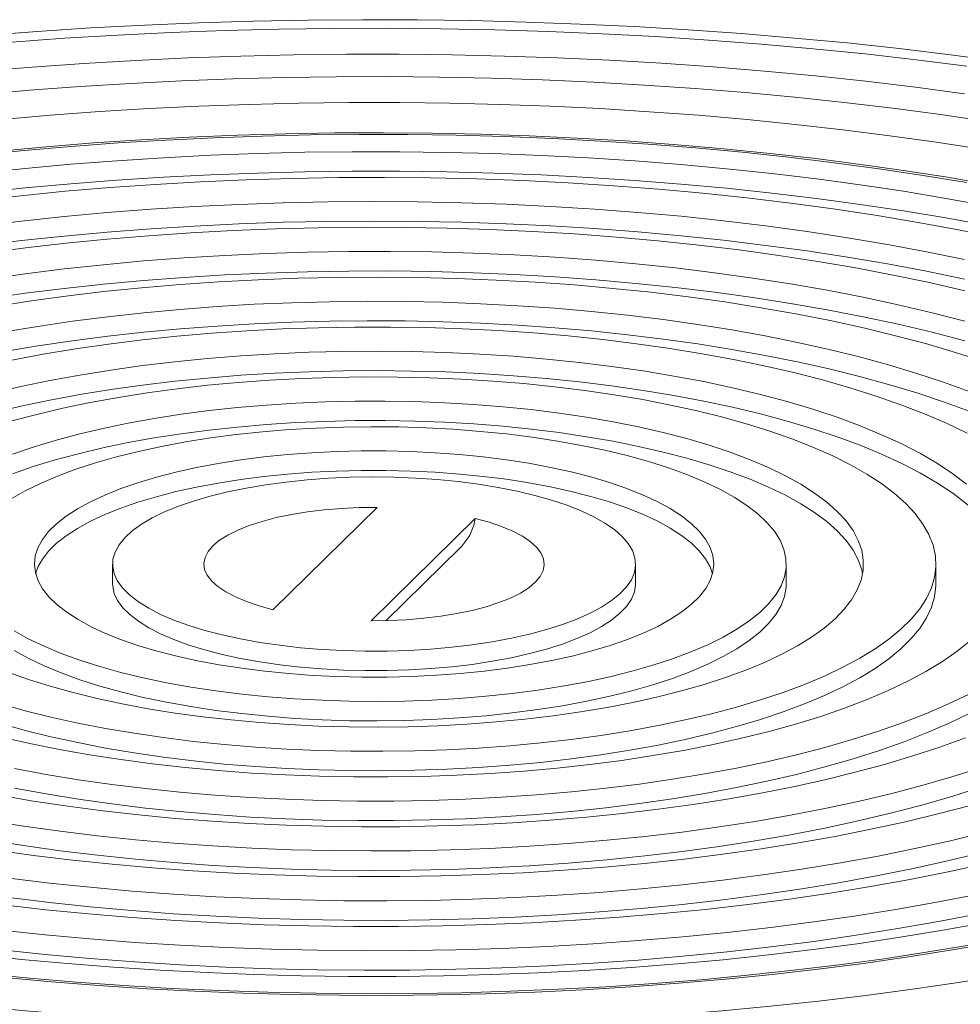
# Model space of a CAD drawing. Units: millimetres. Extents: x 5 to 296, y 3 to 412.
# Drawn here: x 215 to 227, y 338 to 350 of the extents above; entities that cross this region are included whole.
import ezdxf

# ---------------------------------------------------------------- set-up
doc = ezdxf.new("R2010")
doc.units = ezdxf.units.MM

msp = doc.modelspace()

# ---------------------------------------------------------------- linework, layer by layer
at = {"color": 7, "linetype": 'Continuous', "lineweight": 18}
for p, q in [((218.4934012, 342.6479529), (219.8348769, 343.9659524)), ((219.7560452, 342.5051602), (221.0975209, 343.8231597)), ((219.9504886, 342.5068721), (220.9098218, 343.4494167)), ((216.4287944, 343.2355563), (216.4287944, 342.9841406)), ((223.1621277, 342.9841406), (223.1621277, 343.2355563)), ((225.1021277, 342.9841406), (225.1021277, 343.2355563)), ((227.0287944, 342.9841406), (227.0287944, 343.2355563))]:
    msp.add_line(p, q, dxfattribs=at)
at = {"color": 7, "linetype": 'Continuous', "lineweight": 18, "flags": 128}
for points in [[(227.8684248, 349.7096789), (227.2149186, 349.7959828), (226.5531258, 349.8749596), (225.8837855, 349.946521), (225.2076454, 350.010587), (224.5254605, 350.0670863), (223.8379929, 350.1159556), (223.1460102, 350.1571404), (222.4502855, 350.1905946), (221.7515956, 350.216281), (221.0507209, 350.2341707), (220.3484443, 350.244244), (219.6455501, 350.2464894), (218.9428233, 350.2409044), (218.2410488, 350.2274954), (217.5410104, 350.2062773), (216.8434899, 350.1772738), (216.1492664, 350.1405173), (215.4591153, 350.0960488), (214.7738072, 350.043918)], [(227.4251342, 349.6497601), (226.7743993, 349.7315758), (226.1157862, 349.8060585), (225.4500384, 349.8731241), (224.7779074, 349.9326969), (224.100152, 349.9847097), (223.4175373, 350.0291036), (222.7308338, 350.0658287), (222.0408167, 350.0948434), (221.3482649, 350.1161151), (220.6539602, 350.1296196), (219.9586865, 350.1353418), (219.2632284, 350.1332752), (218.5683712, 350.1234221), (217.8748992, 350.1057936), (217.1835952, 350.0804097), (216.4952396, 350.047299), (215.8106095, 350.0064988), (215.1304777, 349.9580553)], [(227.3967355, 349.2937063), (226.7648944, 349.377552), (226.1247476, 349.4540782), (225.4770582, 349.5231937), (224.8225979, 349.5848161), (224.1621466, 349.6388719), (223.4964915, 349.6852968), (222.8264258, 349.7240355), (222.152748, 349.7550416), (221.476261, 349.7782784), (220.7977709, 349.7937181), (220.1180864, 349.8013423), (219.4380175, 349.801142), (218.7583744, 349.7931173), (218.0799673, 349.7772778), (217.4036046, 349.7536425), (216.7300923, 349.7222394), (216.0602331, 349.683106), (215.3948252, 349.636289), (214.7346616, 349.581844)], [(227.6975242, 348.9340146), (227.0892809, 349.0234233), (226.4719504, 349.105621), (225.8463019, 349.1805053), (225.2131147, 349.247983), (224.5731778, 349.30797), (223.9272885, 349.3603914), (223.2762515, 349.4051821), (222.6208778, 349.4422862), (221.9619839, 349.4716575), (221.3003909, 349.4932594), (220.6369229, 349.507065), (219.9724066, 349.513057), (219.3076698, 349.5112281), (218.6435407, 349.5015804), (217.9808468, 349.4841261), (217.3204137, 349.4588868), (216.6630641, 349.4258941), (216.0096172, 349.3851889), (215.3608869, 349.3368221), (214.7176816, 349.2808539)], [(227.6197387, 348.5773044), (227.0326861, 348.6684842), (226.4360882, 348.7524984), (225.8307318, 348.8292361), (225.2174154, 348.8985962), (224.5969478, 348.9604872), (223.9701474, 349.0148274), (223.3378409, 349.0615453), (222.7008623, 349.100579), (222.0600516, 349.1318773), (221.4162542, 349.1553987), (220.770319, 349.1711124), (220.1230981, 349.1789974), (219.475445, 349.1790436), (218.8282141, 349.1712507), (218.1822588, 349.1556291), (217.5384313, 349.1321994), (216.8975806, 349.1009924), (216.260552, 349.0620494), (215.6281856, 349.0154217), (215.0013156, 348.9611708)], [(225.1287685, 348.4755291), (224.5336896, 348.5386916), (223.9319043, 348.594348), (223.3242643, 348.6424197), (222.7116297, 348.6828386), (222.0948676, 348.7155475), (221.4748509, 348.7405001), (220.8524572, 348.757661), (220.2285675, 348.767006), (219.6040647, 348.7685218), (218.9798329, 348.7622064), (218.3567554, 348.7480686), (217.7357143, 348.7261285), (217.1175886, 348.6964171), (216.5032531, 348.6589764), (215.8935773, 348.6138595), (215.2894242, 348.5611302), (214.6916489, 348.5008631)], [(227.733063, 348.120593), (227.1761938, 348.2166602), (226.608878, 348.3056772), (226.0319186, 348.3875179), (225.4461321, 348.4620667), (224.8523478, 348.5292179), (224.251406, 348.5888765), (223.6441574, 348.6409581), (223.0314613, 348.6853889), (222.414185, 348.7221062), (221.7932022, 348.7510578), (221.1693919, 348.7722028), (220.5436369, 348.7855114), (219.9168229, 348.7909646), (219.2898372, 348.7885547), (218.6635671, 348.7782852), (218.0388991, 348.7601706), (217.4167173, 348.7342365), (216.7979023, 348.7005197), (216.1833301, 348.6590678), (215.5738704, 348.6099395), (214.9703859, 348.5532044)], [(224.9145795, 348.2650884), (224.3328885, 348.3267564), (223.7445382, 348.3809523), (223.1503921, 348.4275967), (222.5513222, 348.466621), (221.9482076, 348.497968), (221.3419336, 348.5215917), (220.73339, 348.5374575), (220.1234698, 348.5455419), (219.5130682, 348.5458332), (218.9030811, 348.538331), (218.2944036, 348.5230461), (217.6879292, 348.5000012), (217.0845478, 348.46923), (216.4851451, 348.4307776), (215.8906008, 348.3847006), (215.3017873, 348.3310664), (214.719569, 348.2699539)], [(227.4253417, 348.1497639), (226.8653985, 348.2419521), (226.2954486, 348.3270543), (225.7162987, 348.40495), (225.1287685, 348.4755291)], [(224.9145795, 348.0136727), (224.3328885, 348.0753406), (223.7445382, 348.1295366), (223.1503921, 348.1761809), (222.5513222, 348.2152053), (221.9482076, 348.2465523), (221.3419336, 348.270176), (220.73339, 348.2860417), (220.1234698, 348.2941262), (219.5130682, 348.2944175), (218.9030811, 348.2869152), (218.2944036, 348.2716304), (217.6879292, 348.2485855), (217.0845478, 348.2178142), (216.4851451, 348.1793619), (215.8906008, 348.1332848), (215.3017873, 348.0796507), (214.719569, 348.0185382)], [(227.6936768, 347.8482116), (227.157849, 347.9456678), (226.6112159, 348.0362113), (226.0545797, 348.1197092), (225.4887575, 348.1960389), (224.9145795, 348.2650884)], [(224.5954378, 347.9515318), (224.0291707, 348.0114135), (223.4562092, 348.0637435), (222.8774593, 348.1084392), (222.2938361, 348.1454298), (221.7062625, 348.174657), (221.1156675, 348.1960744), (220.522985, 348.2096482), (219.9291522, 348.2153569), (219.3351079, 348.2131916), (218.7417916, 348.2031556), (218.1501413, 348.1852648), (217.5610927, 348.1595475), (216.975577, 348.1260443), (216.3945201, 348.0848083), (215.8188408, 348.0359046), (215.2494494, 347.9794106), (214.6872461, 347.9154155)], [(227.6936768, 347.5967959), (227.157849, 347.6942521), (226.6112159, 347.7847956), (226.0545797, 347.8682935), (225.4887575, 347.9446232), (224.9145795, 348.0136727)], [(224.2955731, 347.6569149), (223.747222, 347.7147712), (223.1922073, 347.7650746), (222.631465, 347.8077403), (222.0659405, 347.8426961), (221.4965874, 347.8698833), (220.9243659, 347.889256), (220.3502408, 347.9007815), (219.7751802, 347.9044403), (219.2001538, 347.9002264), (218.6261312, 347.8881467), (218.0540804, 347.8682218), (217.4849659, 347.8404851), (216.9197475, 347.8049835), (216.3593781, 347.7617768), (215.8048028, 347.7109378), (215.2569566, 347.6525524), (214.7167634, 347.5867189)], [(227.803235, 347.4397758), (227.2954687, 347.5425724), (226.7758433, 347.6385586), (226.2451805, 347.7275828), (225.7043194, 347.8095042), (225.1541152, 347.8841932), (224.5954378, 347.9515318)], [(224.2955731, 347.4054991), (223.747222, 347.4633555), (223.1922073, 347.5136589), (222.631465, 347.5563245), (222.0659405, 347.5912804), (221.4965874, 347.6184676), (220.9243659, 347.6378402), (220.3502408, 347.6493657), (219.7751802, 347.6530246), (219.2001538, 347.6488106), (218.6261312, 347.636731), (218.0540804, 347.6168061), (217.4849659, 347.5890694), (216.9197475, 347.5535678), (216.3593781, 347.510361), (215.8048028, 347.4595221), (215.2569566, 347.4011367), (214.7167634, 347.3353031)], [(227.394946, 347.1574966), (226.9054926, 347.258189), (226.4040502, 347.3520983), (225.8914641, 347.4390662), (225.3685989, 347.518946), (224.836336, 347.5916031), (224.2955731, 347.6569149)], [(223.9764314, 347.3433583), (223.4496441, 347.3988055), (222.9162716, 347.4467502), (222.3772752, 347.4871061), (221.8336263, 347.5198004), (221.2863044, 347.5447742), (220.7362959, 347.5619825), (220.184592, 347.5713943), (219.6321868, 347.5729927), (219.0800759, 347.5667746), (218.5292541, 347.5527515), (217.9807141, 347.5309484), (217.4354445, 347.5014048), (216.8944277, 347.4641738), (216.3586388, 347.4193225), (215.8290433, 347.3669319), (215.3065955, 347.3070962), (214.792237, 347.2399233)], [(227.4017397, 346.7552055), (226.9467517, 346.8596407), (226.4788767, 346.957545), (225.9989577, 347.0487421), (225.5078595, 347.1330676), (225.0064672, 347.2103695), (224.4956844, 347.2805085), (223.9764314, 347.3433583)], [(227.394946, 346.9060809), (226.9054926, 347.0067732), (226.4040502, 347.1006826), (225.8914641, 347.1876505), (225.3685989, 347.2675303), (224.836336, 347.3401873), (224.2955731, 347.4054991)], [(223.6765667, 347.0487413), (223.1667582, 347.1022338), (222.6503502, 347.1481572), (222.1283536, 347.1864214), (221.6017903, 347.2169516), (221.071691, 347.239688), (220.5390934, 347.2545862), (220.0050402, 347.2616169), (219.4705766, 347.2607665), (218.9367491, 347.2520365), (218.4046025, 347.235444), (217.8751786, 347.2110216), (217.3495137, 347.178817), (216.8286369, 347.1388933), (216.3135677, 347.0913286), (215.8053146, 347.0362161), (215.3048723, 346.9736636), (214.8132206, 346.9037936)], [(223.6765667, 346.7973256), (223.1667582, 346.8508181), (222.6503502, 346.8967414), (222.1283536, 346.9350056), (221.6017903, 346.9655358), (221.071691, 346.9882723), (220.5390934, 347.0031705), (220.0050402, 347.0102012), (219.4705766, 347.0093507), (218.9367491, 347.0006207), (218.4046025, 346.9840282), (217.8751786, 346.9596058), (217.3495137, 346.9274012), (216.8286369, 346.8874775), (216.3135677, 346.8399129), (215.8053146, 346.7848003), (215.3048723, 346.7222478), (214.8132206, 346.6523778)], [(227.4012979, 346.3638794), (226.9787249, 346.4729613), (226.5420903, 346.5757059), (226.0922489, 346.671912), (225.6300812, 346.7613912), (225.156492, 346.8439685), (224.6724083, 346.9194821), (224.1787778, 346.9877843), (223.6765667, 347.0487413)], [(223.357425, 346.7351847), (222.8687495, 346.7862851), (222.3735154, 346.8298081), (221.8727796, 346.8656608), (221.3676107, 346.8937666), (220.8590868, 346.9140657), (220.348293, 346.9265146), (219.8363195, 346.9310868), (219.3242588, 346.9277726), (218.8132036, 346.9165789), (218.3042446, 346.8975299), (217.798468, 346.8706659), (217.296953, 346.8360445), (216.80077, 346.7937394), (216.3109778, 346.743841), (215.8286217, 346.6864558), (215.354731, 346.6217061), (214.890317, 346.5497303)], [(227.6637563, 345.8390605), (227.2946441, 345.9574109), (226.9095283, 346.0699527), (226.5092308, 346.1764457), (226.0946057, 346.2766628), (225.6665379, 346.3703899), (225.2259409, 346.4574272), (224.7737551, 346.5375888), (224.3109452, 346.6107037), (223.8384992, 346.6766159), (223.357425, 346.7351847)], [(227.4012979, 346.1124636), (226.9787249, 346.2215456), (226.5420903, 346.3242902), (226.0922489, 346.4204963), (225.6300812, 346.5099755), (225.156492, 346.5925528), (224.6724083, 346.6680664), (224.1787778, 346.7363686), (223.6765667, 346.7973256)], [(223.0575604, 346.4405678), (222.5928174, 346.4890156), (222.1216405, 346.5299803), (221.6451133, 346.5633678), (221.1643318, 346.5891012), (220.6804018, 346.6071214), (220.1944365, 346.6173868), (219.7075535, 346.6198739), (219.2208727, 346.614577), (218.7355135, 346.6015082), (218.2525922, 346.5806976), (217.7732195, 346.5521931), (217.2984981, 346.5160602), (216.8295197, 346.4723821), (216.3673632, 346.4212592), (215.9130913, 346.362809), (215.467749, 346.297166), (215.0323606, 346.2244813)], [(223.0575604, 346.189152), (222.5928174, 346.2375998), (222.1216405, 346.2785646), (221.6451133, 346.3119521), (221.1643318, 346.3376855), (220.6804018, 346.3557056), (220.1944365, 346.3659711), (219.7075535, 346.3684582), (219.2208727, 346.3631612), (218.7355135, 346.3500925), (218.2525922, 346.3292819), (217.7732195, 346.3007774), (217.2984981, 346.2646445), (216.8295197, 346.2209664), (216.3673632, 346.1698434), (215.9130913, 346.1113932), (215.467749, 346.0457503), (215.0323606, 345.9730655)], [(227.4547408, 345.4573077), (227.1263679, 345.5771603), (226.7811336, 345.6916272), (226.419832, 345.800445), (226.0432942, 345.9033635), (225.6523862, 346.000146), (225.248007, 346.0905698), (224.8310869, 346.1744271), (224.4025846, 346.2515248), (223.9634858, 346.3216856), (223.5148004, 346.3847483), (223.0575604, 346.4405678)], [(222.7384187, 346.1270112), (222.2952921, 346.1729861), (221.8457484, 346.2114207), (221.3909417, 346.2422164), (220.9320394, 346.2652939), (220.4702195, 346.2805942), (220.0066676, 346.2880779), (219.5425735, 346.2877258), (219.0791285, 346.2795389), (218.6175223, 346.2635381), (218.1589399, 346.2397645), (217.7045585, 346.2082791), (217.2555443, 346.1691628), (216.8130501, 346.122516), (216.3782117, 346.0684584), (215.9521453, 346.0071288), (215.5359446, 345.9386846), (215.1306781, 345.8633014)], [(227.432311, 344.9215813), (227.1663218, 345.0483507), (226.8814118, 345.1704667), (226.5783122, 345.2876157), (226.2578012, 345.3994972), (225.9207014, 345.5058238), (225.5678782, 345.6063227), (225.2002373, 345.7007359), (224.8187224, 345.788821), (224.4243129, 345.8703519), (224.0180212, 345.9451193), (223.6008902, 346.0129314), (223.1739908, 346.0736139), (222.7384187, 346.1270112)], [(227.4547408, 345.2058919), (227.1263679, 345.3257446), (226.7811336, 345.4402114), (226.419832, 345.5490293), (226.0432942, 345.6519478), (225.6523862, 345.7487303), (225.248007, 345.8391541), (224.8310869, 345.9230113), (224.4025846, 346.000109), (223.9634858, 346.0702699), (223.5148004, 346.1333326), (223.0575604, 346.189152)], [(222.438554, 345.8323942), (222.0165751, 345.8759413), (221.5881922, 345.9118755), (221.1546404, 345.9400932), (220.7171697, 345.960513), (220.2770414, 345.973076), (219.8355247, 345.977746), (219.3938924, 345.9745096), (218.953418, 345.9633761), (218.5153714, 345.9443776), (218.0810156, 345.9175689), (217.651603, 345.8830272), (217.2283717, 345.8408521), (216.812542, 345.7911654), (216.4053128, 345.7341101), (216.0078583, 345.6698509), (215.6213245, 345.598573), (215.2468257, 345.5204818), (214.8854419, 345.4358027)], [(227.4215509, 344.2640826), (227.2449335, 344.3990475), (227.0468372, 344.5306577), (226.8278334, 344.6585338), (226.5885534, 344.7823071), (226.3296872, 344.9016206), (226.0519811, 345.0161305), (225.7562359, 345.1255066), (225.4433042, 345.2294334), (225.1140883, 345.3276114), (224.7695374, 345.4197574), (224.4106449, 345.5056058), (224.0384457, 345.5849091), (223.6540129, 345.6574386), (223.2584549, 345.7229851), (222.8529122, 345.7813598), (222.438554, 345.8323942)], [(222.438554, 345.5809785), (222.0165751, 345.6245256), (221.5881922, 345.6604598), (221.1546404, 345.6886774), (220.7171697, 345.7090972), (220.2770414, 345.7216602), (219.8355247, 345.7263303), (219.3938924, 345.7230939), (218.953418, 345.7119604), (218.5153714, 345.6929619), (218.0810156, 345.6661531), (217.651603, 345.6316114), (217.2283717, 345.5894364), (216.812542, 345.5397496), (216.4053128, 345.4826944), (216.0078583, 345.4184351), (215.6213245, 345.3471572), (215.2468257, 345.2690661), (214.8854419, 345.1843869)], [(222.1194123, 345.5188376), (221.7245727, 345.5593377), (221.3234408, 345.5922581), (220.9173249, 345.6174914), (220.5075498, 345.6349553), (220.0954519, 345.6445929), (219.6823755, 345.6463728), (219.269668, 345.640289), (218.8586756, 345.6263615), (218.4507387, 345.6046357), (218.047188, 345.5751824), (217.6493399, 345.5380978), (217.2584919, 345.4935028), (216.875919, 345.4415428), (216.5028691, 345.3823873), (216.1405588, 345.3162293), (215.7901702, 345.2432846), (215.4528459, 345.1637911), (215.1296864, 345.0780081)], [(228.0134792, 343.1098485), (228.0061893, 343.1547557), (227.9668783, 343.3014179), (227.9040071, 343.4471652), (227.8177567, 343.5915775), (227.7083761, 343.7342384), (227.5761804, 343.8747365), (227.4215509, 344.0126669), (227.2449335, 344.1476317), (227.0468372, 344.2792419), (226.8278334, 344.407118), (226.5885534, 344.5308913), (226.3296872, 344.6502049), (226.0519811, 344.7647148), (225.7562359, 344.8740908), (225.4433042, 344.9780177), (225.1140883, 345.0761956), (224.7695374, 345.1683417), (224.4106449, 345.2541901), (224.0384457, 345.3334933), (223.6540129, 345.4060228), (223.2584549, 345.4715694), (222.8529122, 345.529944), (222.438554, 345.5809785)], [(214.9883751, 341.4339202), (215.3047748, 341.3453815), (215.6358221, 341.2630082), (215.9804373, 341.1870689), (216.3374964, 341.1178114), (216.7058346, 341.0554615), (217.0842505, 341.0002227), (217.4715098, 340.952275), (217.8663494, 340.9117749), (218.2674813, 340.8788546), (218.6735972, 340.8536212), (219.0833723, 340.8361573), (219.4954702, 340.8265197), (219.9085465, 340.8247399), (220.321254, 340.8308237), (220.7322465, 340.8447512), (221.1401834, 340.866477), (221.5437341, 340.8959302), (221.9415822, 340.9330149), (222.3324302, 340.9776099), (222.7150031, 341.0295699), (223.088053, 341.0887254), (223.4503632, 341.1548833), (223.8007519, 341.227828), (224.1380762, 341.3073215), (224.4612357, 341.3931045), (224.7691765, 341.4848972), (225.060894, 341.5824002), (225.3354368, 341.6852954), (225.5919093, 341.7932473), (225.829475, 341.9059036), (226.0473591, 342.0228971), (226.2448507, 342.1438459), (226.4213057, 342.2683557), (226.5761487, 342.3960203), (226.7088744, 342.5264233), (226.81905, 342.6591393), (226.9063162, 342.7937355), (226.9703882, 342.9297729), (227.0110571, 343.0668076), (227.0281902, 343.2043927), (227.0217316, 343.3420795), (226.9917025, 343.4794189), (226.9382007, 343.6159628), (226.8614008, 343.7512659), (226.7615532, 343.8848868), (226.6389837, 344.0163898), (226.4940921, 344.1453459), (226.3273509, 344.2713344), (226.1393041, 344.3939444), (225.9305649, 344.512776), (225.7018143, 344.6274416), (225.4537985, 344.7375672), (225.1873263, 344.8427934), (224.9032669, 344.9427773), (224.602547, 345.0371925), (224.2861473, 345.1257311), (223.9551, 345.2081045), (223.6104848, 345.2840437), (223.2534257, 345.3533012), (222.8850875, 345.4156511), (222.5066716, 345.47089), (222.1194123, 345.5188376)], [(221.8195476, 345.2242207), (221.4520721, 345.2616538), (221.0784339, 345.2915497), (220.700023, 345.3137972), (220.318247, 345.3283135), (219.9345262, 345.3350446), (219.5502881, 345.3339655), (219.166962, 345.3250802), (218.785974, 345.3084217), (218.4087414, 345.2840519), (218.0366675, 345.2520617), (217.6711363, 345.2125699), (217.3135078, 345.1657235), (216.9651124, 345.1116968), (216.627246, 345.0506906), (216.3011656, 344.9829321), (215.9880842, 344.9086732), (215.6891665, 344.8281902), (215.4055244, 344.7417825), (215.1382133, 344.6497716)], [(215.0807353, 341.8426632), (215.3442538, 341.7494445), (215.624331, 341.6617543), (215.9199251, 341.5799188), (216.2299365, 341.5042423), (216.5532118, 341.4350064), (216.8885485, 341.3724687), (217.2346991, 341.3168618), (217.590376, 341.2683926), (217.9542559, 341.2272413), (218.3249851, 341.1935611), (218.7011847, 341.1674773), (219.081455, 341.1490868), (219.4643815, 341.1384582), (219.8485396, 341.1356309), (220.2325003, 341.1406154), (220.6148352, 341.1533933), (220.9941219, 341.173917), (221.3689495, 341.20211), (221.7379237, 341.2378677), (222.0996717, 341.2810569), (222.452848, 341.3315169), (222.7961386, 341.3890601), (223.1282664, 341.4534724), (223.4479961, 341.5245141), (223.754138, 341.6019211), (224.0455534, 341.6854053), (224.3211582, 341.7746561), (224.5799271, 341.8693416), (224.8208975, 341.9691095), (225.0431729, 342.0735886), (225.2459265, 342.1823904), (225.428404, 342.29511), (225.5899266, 342.4113281), (225.7298933, 342.5306124), (225.8477836, 342.6525191), (225.9431589, 342.7765948), (226.0156643, 342.9023779), (226.0650302, 343.0294004), (226.0910729, 343.1571898), (226.0936954, 343.2852707), (226.0728882, 343.4131667), (226.0287284, 343.540402), (225.9613805, 343.6665032), (225.871095, 343.7910013), (225.7582078, 343.913433), (225.6231387, 344.0333431), (225.4663903, 344.1502853), (225.2885456, 344.2638247), (225.0902663, 344.3735388), (224.87229, 344.4790196), (224.6354276, 344.5798746), (224.3805601, 344.6757286), (224.1086358, 344.7662251), (223.8206662, 344.8510275), (223.5177226, 344.9298201), (223.2009319, 345.00231), (222.8714726, 345.0682275), (222.5305704, 345.1273273), (222.1794934, 345.1793896), (221.8195476, 345.2242207)], [(221.8195476, 344.9728049), (221.4520721, 345.0102381), (221.0784339, 345.040134), (220.700023, 345.0623815), (220.318247, 345.0768978), (219.9345262, 345.0836289), (219.5502881, 345.0825498), (219.166962, 345.0736644), (218.785974, 345.0570059), (218.4087414, 345.0326362), (218.0366675, 345.0006459), (217.6711363, 344.9611542), (217.3135078, 344.9143078), (216.9651124, 344.860281), (216.627246, 344.7992749), (216.3011656, 344.7315164), (215.9880842, 344.6572575), (215.6891665, 344.5767745), (215.4055244, 344.4903668), (215.1382133, 344.3983558)], [(221.5004059, 344.9106641), (221.160944, 344.9448826), (220.8153835, 344.9714669), (220.4652678, 344.9902982), (220.1121605, 345.0012923), (219.7576388, 345.0044003), (219.4032861, 344.9996082), (219.0506848, 344.9869373), (218.7014099, 344.9664444), (218.3570214, 344.938221), (218.0190572, 344.902393), (217.6890269, 344.8591205), (217.3684044, 344.8085968), (217.0586218, 344.7510475), (216.7610625, 344.6867297), (216.4770557, 344.6159305), (216.2078696, 344.5389663), (215.9547065, 344.4561807), (215.7186972, 344.3679436), (215.5008958, 344.2746489), (215.3022749, 344.1767134), (215.1237216, 344.0745744)], [(226.0841634, 343.1098485), (226.0728882, 343.1617509), (226.0287284, 343.2889862), (225.9613805, 343.4150874), (225.871095, 343.5395855), (225.7582078, 343.6620173), (225.6231387, 343.7819273), (225.4663903, 343.8988696), (225.2885456, 344.0124089), (225.0902663, 344.1221231), (224.87229, 344.2276038), (224.6354276, 344.3284588), (224.3805601, 344.4243129), (224.1086358, 344.5148094), (223.8206662, 344.5996117), (223.5177226, 344.6784044), (223.2009319, 344.7508943), (222.8714726, 344.8168118), (222.5305704, 344.8759116), (222.1794934, 344.9279738), (221.8195476, 344.9728049)], [(215.160075, 342.3744261), (215.3429778, 342.2731459), (215.5457665, 342.1761641), (215.7675354, 342.0839137), (216.007294, 341.9968069), (216.2639714, 341.9152326), (216.5364214, 341.8395552), (216.823427, 341.7701127), (217.1237064, 341.7072152), (217.4359185, 341.6511437), (217.7586689, 341.6021485), (218.0905162, 341.5604486), (218.4299781, 341.52623), (218.7755386, 341.4996458), (219.1256543, 341.4808145), (219.4787616, 341.4698203), (219.8332833, 341.4667124), (220.187636, 341.4715045), (220.5402373, 341.4841753), (220.8895122, 341.5046682), (221.2339007, 341.5328917), (221.5718649, 341.5687197), (221.9018952, 341.6119921), (222.2225177, 341.6625158), (222.5323003, 341.7200651), (222.8298596, 341.784383), (223.1138664, 341.8551821), (223.3830525, 341.9321463), (223.6362156, 342.0149319), (223.8722249, 342.1031691), (224.0900263, 342.1964638), (224.2886472, 342.2943993), (224.4672005, 342.3965383), (224.6248886, 342.5024245), (224.7610073, 342.611585), (224.8749487, 342.7235324), (224.9662039, 342.8377666), (225.0343652, 342.9537774), (225.0791284, 343.0710468), (225.1002934, 343.1890508), (225.0977657, 343.3072626), (225.0715567, 343.4251541), (225.0217833, 343.5421988), (224.948668, 343.657874), (224.8525371, 343.771663), (224.7338201, 343.8830576), (224.5930472, 343.9915603), (224.4308471, 344.0966865), (224.2479443, 344.1979667), (224.0451556, 344.2949486), (223.8233867, 344.3871989), (223.5836281, 344.4743058), (223.3269507, 344.55588), (223.0545007, 344.6315574), (222.7674951, 344.7009999), (222.4672157, 344.7638974), (222.1550036, 344.8199689), (221.8322532, 344.8689641), (221.5004059, 344.9106641)], [(221.2005413, 344.6160471), (220.8944848, 344.6465525), (220.5825646, 344.6695295), (220.2664449, 344.6848557), (219.9478122, 344.6924493), (219.6283667, 344.6922697), (219.3098127, 344.6843179), (218.9938499, 344.6686363), (218.682164, 344.6453086), (218.376418, 344.6144593), (218.0782432, 344.576253), (217.7892306, 344.5308934), (217.510922, 344.4786227), (217.2448024, 344.4197197), (216.9922917, 344.3544986), (216.7547372, 344.2833075), (216.5334062, 344.2065262), (216.3294797, 344.1245644), (216.1440457, 344.0378593), (215.9780935, 343.9468735), (215.8325087, 343.8520926), (215.708068, 343.7540222), (215.6054352, 343.6531856), (215.5251581, 343.5501207), (215.4676648, 343.4453775), (215.4332623, 343.3395148), (215.4221339, 343.2330975), (215.4343392, 343.1266933), (215.4698129, 343.0208698), (215.5283658, 342.9161919), (215.6096855, 342.8132179), (215.7133382, 342.7124972), (215.8387707, 342.6145673), (215.9853139, 342.5199506), (216.1521859, 342.4291521), (216.3384963, 342.342656), (216.5432512, 342.2609239), (216.7653579, 342.1843919), (217.0036316, 342.1134683), (217.2568009, 342.0485316), (217.5235151, 341.9899282), (217.802351, 341.9379707), (218.0918211, 341.8929364), (218.3903808, 341.8550655), (218.6964373, 341.8245602), (219.0083575, 341.8015831), (219.3244772, 341.7862569), (219.6431099, 341.7786634), (219.9625554, 341.778843), (220.2811094, 341.7867948), (220.5970722, 341.8024763), (220.9087581, 341.825804), (221.2145041, 341.8566533), (221.5126789, 341.8948597), (221.8016915, 341.9402192), (222.0800001, 341.99249), (222.3461197, 342.051393), (222.5986304, 342.1166141), (222.8361849, 342.1878051), (223.0575159, 342.2645864), (223.2614424, 342.3465483), (223.4468764, 342.4332534), (223.6128286, 342.5242391), (223.7584134, 342.61902), (223.8828541, 342.7170904), (223.9854869, 342.817927), (224.065764, 342.9209919), (224.1232573, 343.0257351), (224.1576598, 343.1315978), (224.1687882, 343.2380152), (224.1565829, 343.3444194), (224.1211092, 343.4502428), (224.0625563, 343.5549208), (223.9812365, 343.6578948), (223.8775839, 343.7586154), (223.7521514, 343.8565453), (223.6056082, 343.951162), (223.4387362, 344.0419606), (223.2524258, 344.1284567), (223.0476709, 344.2101887), (222.8255642, 344.2867207), (222.5872905, 344.3576443), (222.3341212, 344.422581), (222.067407, 344.4811845), (221.7885711, 344.533142), (221.499101, 344.5781763), (221.2005413, 344.6160471)], [(221.2005413, 344.3646314), (220.8944848, 344.3951367), (220.5825646, 344.4181138), (220.2664449, 344.43344), (219.9478122, 344.4410335), (219.6283667, 344.4408539), (219.3098127, 344.4329021), (218.9938499, 344.4172206), (218.682164, 344.3938929), (218.376418, 344.3630436), (218.0782432, 344.3248372), (217.7892306, 344.2794777), (217.510922, 344.2272069), (217.2448024, 344.1683039), (216.9922917, 344.1030829), (216.7547372, 344.0318918), (216.5334062, 343.9551105), (216.3294797, 343.8731486), (216.1440457, 343.7864435), (215.9780935, 343.6954578), (215.8325087, 343.6006769), (215.708068, 343.5026065), (215.6054352, 343.4017699), (215.5251581, 343.298705), (215.4676648, 343.1939618), (215.4384182, 343.1098485)], [(220.8771158, 344.2982817), (220.6065426, 344.3247248), (220.3302802, 344.3435281), (220.0502664, 344.3545598), (219.7684654, 344.3577425), (219.4868537, 344.3530538), (219.2074067, 344.3405267), (218.9320845, 344.3202491), (218.6628182, 344.2923631), (218.4014966, 344.2570643), (218.1499527, 344.2146005), (217.9099508, 344.1652693), (217.6831744, 344.1094168), (217.4712142, 344.0474349), (217.275557, 343.9797582), (217.097575, 343.9068615), (216.9385168, 343.829256), (216.7994979, 343.7474862), (216.6814936, 343.6621255), (216.5853316, 343.5737728), (216.5116863, 343.4830477), (216.4610743, 343.3905867), (216.4338507, 343.2970382), (216.4302063, 343.2030585), (216.4501668, 343.1093067), (216.4935921, 343.0164404), (216.5601777, 342.9251112), (216.6494564, 342.8359594), (216.7608021, 342.7496106), (216.8934337, 342.6666703), (217.046421, 342.5877203), (217.2186909, 342.5133145), (217.4090349, 342.4439746), (217.616118, 342.3801871), (217.8384876, 342.3223994), (218.074584, 342.2710169), (218.3227511, 342.2263999), (218.5812481, 342.1888614), (218.8482621, 342.1586648), (219.1219199, 342.1360217), (219.4003022, 342.1210911), (219.6814562, 342.1139777), (219.9634099, 342.1147313), (220.2441855, 342.1233468), (220.5218136, 342.1397635), (220.7943469, 342.1638665), (221.0598738, 342.1954866), (221.3165317, 342.2344021), (221.5625204, 342.2803399), (221.7961144, 342.3329779), (222.0156753, 342.3919468), (222.2196629, 342.456833), (222.4066466, 342.5271815), (222.5753146, 342.6024986), (222.724484, 342.6822562), (222.8531084, 342.7658948), (222.9602856, 342.8528278), (223.0452638, 342.9424453), (223.107447, 343.0341188), (223.1463989, 343.1272052), (223.1618465, 343.2210516), (223.1536813, 343.3149998), (223.1219606, 343.4083907), (223.0669068, 343.5005693), (222.9889063, 343.590889), (222.888506, 343.6787164), (222.7664102, 343.7634353), (222.6234754, 343.8444515), (222.460704, 343.9211967), (222.2792379, 343.9931326), (222.0803499, 344.0597547), (221.865435, 344.1205957), (221.6360008, 344.1752287), (221.3936565, 344.2232706), (221.140102, 344.2643844), (220.8771158, 344.2982817)], [(224.1525039, 343.1098485), (224.1211092, 343.1988271), (224.0625563, 343.303505), (223.9812365, 343.406479), (223.8775839, 343.5071997), (223.7521514, 343.6051296), (223.6056082, 343.6997463), (223.4387362, 343.7905449), (223.2524258, 343.8770409), (223.0476709, 343.958773), (222.8255642, 344.035305), (222.5872905, 344.1062286), (222.3341212, 344.1711653), (222.067407, 344.2297688), (221.7885711, 344.2817262), (221.499101, 344.3267605), (221.2005413, 344.3646314)], [(219.8348769, 343.9659524), (219.6046986, 343.9632978), (219.3766273, 343.9526057), (219.1531817, 343.933994), (218.9368299, 343.9076684), (218.7299612, 343.8739196), (218.5348605, 343.8331204), (218.3536826, 343.7857214), (218.1884285, 343.732246), (218.0409234, 343.6732849), (217.9127963, 343.6094893), (217.8054625, 343.5415638), (217.7201073, 343.4702586), (217.6576734, 343.3963611), (217.6188505, 343.3206877), (217.6040673, 343.244074), (217.613487, 343.1673662), (217.6470057, 343.0914116), (217.7042532, 343.017049), (217.784597, 342.9450997), (217.88715, 342.8763584), (218.0107795, 342.8115842), (218.1541199, 342.7514926), (218.3155883, 342.6967473), (218.4934012, 342.6479529)], [(219.7560452, 342.5051602), (219.9862235, 342.5078148), (220.2142948, 342.518507), (220.4377404, 342.5371186), (220.6540922, 342.5634442), (220.8609609, 342.597193), (221.0560616, 342.6379922), (221.2372395, 342.6853912), (221.4024936, 342.7388666), (221.5499987, 342.7978277), (221.6781258, 342.8616233), (221.7854596, 342.9295488), (221.8708148, 343.0008541), (221.9332487, 343.0747515), (221.9720716, 343.150425), (221.9868548, 343.2270387), (221.977435, 343.3037464), (221.9439164, 343.379701), (221.8866689, 343.4540637), (221.806325, 343.526013), (221.7037721, 343.5947543), (221.5801426, 343.6595284), (221.4368022, 343.71962), (221.2753338, 343.7743653), (221.0975209, 343.8231597)], [(214.9883751, 341.1825044), (215.3047748, 341.0939658), (215.6358221, 341.0115925), (215.9804373, 340.9356532), (216.3374964, 340.8663957), (216.7058346, 340.8040458), (217.0842505, 340.7488069), (217.4715098, 340.7008593), (217.8663494, 340.6603592), (218.2674813, 340.6274388), (218.6735972, 340.6022055), (219.0833723, 340.5847416), (219.4954702, 340.575104), (219.9085465, 340.5733241), (220.321254, 340.5794079), (220.7322465, 340.5933354), (221.1401834, 340.6150612), (221.5437341, 340.6445145), (221.9415822, 340.6815991), (222.3324302, 340.7261942), (222.7150031, 340.7781541), (223.088053, 340.8373096), (223.4503632, 340.9034676), (223.8007519, 340.9764123), (224.1380762, 341.0559058), (224.4612357, 341.1416888), (224.7691765, 341.2334815), (225.060894, 341.3309844), (225.3354368, 341.4338797), (225.5919093, 341.5418315), (225.829475, 341.6544879), (226.0473591, 341.7714813), (226.2448507, 341.8924302), (226.4213057, 342.01694), (226.5761487, 342.1446046), (226.7088744, 342.2750076), (226.81905, 342.4077236), (226.9063162, 342.5423198), (226.9703882, 342.6783571), (227.0110571, 342.8153918), (227.0281902, 342.952977), (227.0287944, 342.9841406)], [(215.160075, 342.1230104), (215.3429778, 342.0217302), (215.5457665, 341.9247483), (215.7675354, 341.832498), (216.007294, 341.7453912), (216.2639714, 341.6638169), (216.5364214, 341.5881395), (216.823427, 341.518697), (217.1237064, 341.4557995), (217.4359185, 341.399728), (217.7586689, 341.3507328), (218.0905162, 341.3090328), (218.4299781, 341.2748143), (218.7755386, 341.24823), (219.1256543, 341.2293987), (219.4787616, 341.2184046), (219.8332833, 341.2152966), (220.187636, 341.2200887), (220.5402373, 341.2327596), (220.8895122, 341.2532525), (221.2339007, 341.2814759), (221.5718649, 341.3173039), (221.9018952, 341.3605764), (222.2225177, 341.4111001), (222.5323003, 341.4686494), (222.8298596, 341.5329672), (223.1138664, 341.6037664), (223.3830525, 341.6807306), (223.6362156, 341.7635162), (223.8722249, 341.8517533), (224.0900263, 341.945048), (224.2886472, 342.0429835), (224.4672005, 342.1451225), (224.6248886, 342.2510087), (224.7610073, 342.3601693), (224.8749487, 342.4721167), (224.9662039, 342.5863509), (225.0343652, 342.7023617), (225.0791284, 342.819631), (225.1002934, 342.9376351), (225.1021277, 342.9841406)], [(216.4287944, 342.9841406), (216.4302063, 342.9516427), (216.4501668, 342.8578909), (216.4935921, 342.7650247), (216.5601777, 342.6736954), (216.6494564, 342.5845437), (216.7608021, 342.4981948), (216.8934337, 342.4152545), (217.046421, 342.3363046), (217.2186909, 342.2618987), (217.4090349, 342.1925589), (217.616118, 342.1287714), (217.8384876, 342.0709837), (218.074584, 342.0196012), (218.3227511, 341.9749842), (218.5812481, 341.9374457), (218.8482621, 341.907249), (219.1219199, 341.884606), (219.4003022, 341.8696754), (219.6814562, 341.862562), (219.9634099, 341.8633156), (220.2441855, 341.871931), (220.5218136, 341.8883478), (220.7943469, 341.9124508), (221.0598738, 341.9440709), (221.3165317, 341.9829863), (221.5625204, 342.0289242), (221.7961144, 342.0815621), (222.0156753, 342.1405311), (222.2196629, 342.2054173), (222.4066466, 342.2757657), (222.5753146, 342.3510829), (222.724484, 342.4308405), (222.8531084, 342.5144791), (222.9602856, 342.601412), (223.0452638, 342.6910295), (223.107447, 342.782703), (223.1463989, 342.8757894), (223.1618465, 342.9696359), (223.1621277, 342.9841406)], [(214.999102, 341.0076279), (215.3647796, 340.9250223), (215.743232, 340.8490786), (216.1333681, 340.7800157), (216.5340629, 340.7180327), (216.9441612, 340.6633084), (217.3624805, 340.6160006), (217.7878147, 340.5762456), (218.2189375, 340.5441581), (218.6546058, 340.5198306), (219.0935635, 340.5033333), (219.534545, 340.4947136), (219.9762787, 340.4939966), (220.4174911, 340.5011841), (220.85691, 340.5162555), (221.2932685, 340.5391674), (221.7253084, 340.5698537), (222.1517841, 340.6082259), (222.5714659, 340.6541734), (222.9831437, 340.7075636), (223.3856307, 340.7682427), (223.7777662, 340.8360358), (224.1584197, 340.9107472), (224.5264937, 340.9921617), (224.8809269, 341.0800445), (225.2206974, 341.1741422), (225.5448255, 341.2741834), (225.8523767, 341.3798798), (226.1424642, 341.4909266), (226.4142517, 341.6070037), (226.6669556, 341.7277762), (226.8998471, 341.8528961), (227.1122548, 341.9820025), (227.3035663, 342.1147233), (227.47323, 342.2506757)], [(215.1666092, 340.6007607), (215.5729009, 340.5259933), (215.9900319, 340.4581813), (216.4169313, 340.3974988), (216.8525034, 340.3441015), (217.29563, 340.2981265), (217.7451737, 340.2596919), (218.1999804, 340.2288963), (218.6588827, 340.2058187), (219.1207025, 340.1905184), (219.5842545, 340.1830347), (220.0483486, 340.1833868), (220.5117936, 340.1915738), (220.9733997, 340.2075746), (221.4319821, 340.2313482), (221.8863636, 340.2628335), (222.3353778, 340.3019498), (222.777872, 340.3485967), (223.2127104, 340.4026543), (223.6387768, 340.4639839), (224.0549775, 340.5324281), (224.460244, 340.6078112), (224.8535361, 340.6899397), (225.2338442, 340.7786027), (225.600192, 340.8735727), (225.9516392, 340.9746059), (226.2872836, 341.0814429), (226.6062635, 341.1938095), (226.9077603, 341.3114173), (227.1909998, 341.4339642), (227.4552551, 341.5611359)], [(215.1666092, 340.349345), (215.5729009, 340.2745776), (215.9900319, 340.2067655), (216.4169313, 340.146083), (216.8525034, 340.0926857), (217.29563, 340.0467108), (217.7451737, 340.0082762), (218.1999804, 339.9774805), (218.6588827, 339.954403), (219.1207025, 339.9391027), (219.5842545, 339.931619), (220.0483486, 339.9319711), (220.5117936, 339.940158), (220.9733997, 339.9561588), (221.4319821, 339.9799324), (221.8863636, 340.0114178), (222.3353778, 340.0505341), (222.777872, 340.0971809), (223.2127104, 340.1512385), (223.6387768, 340.2125681), (224.0549775, 340.2810124), (224.460244, 340.3563955), (224.8535361, 340.4385239), (225.2338442, 340.527187), (225.600192, 340.622157), (225.9516392, 340.7231902), (226.2872836, 340.8300272), (226.6062635, 340.9423938), (226.9077603, 341.0600015), (227.1909998, 341.1825485), (227.4552551, 341.3097201)], [(214.9726996, 340.2572804), (215.4066249, 340.1836299), (215.8506447, 340.1169989), (216.3037377, 340.0575408), (216.7648618, 340.0053921), (217.2329563, 339.960673), (217.7069447, 339.9234862), (218.1857367, 339.8939173), (218.6682312, 339.8720342), (219.1533183, 339.8578873), (219.6398823, 339.8515092), (220.1268042, 339.8529145), (220.6129641, 339.8621), (221.0972436, 339.8790446), (221.5785289, 339.9037092), (222.0557132, 339.9360372), (222.5276988, 339.9759542), (222.9934002, 340.0233684), (223.4517462, 340.0781707), (223.9016827, 340.1402351), (224.3421747, 340.2094188), (224.7722091, 340.2855628), (225.1907968, 340.3684918), (225.5969751, 340.4580152), (225.9898097, 340.553927), (226.3683971, 340.6560066), (226.7318666, 340.7640193), (227.0793821, 340.8777166), (227.4101443, 340.996837)], [(214.817167, 339.9335238), (215.2799768, 339.8604089), (215.7524229, 339.7944967), (216.2334971, 339.7359279), (216.7221726, 339.6848275), (217.2174067, 339.6413045), (217.7181425, 339.6054519), (218.2233113, 339.577346), (218.7318353, 339.557047), (219.242629, 339.5445981), (219.7546026, 339.5400259), (220.2666633, 339.5433401), (220.7777185, 339.5545337), (221.2866775, 339.5735828), (221.7924541, 339.6004467), (222.2939691, 339.6350682), (222.7901521, 339.6773732), (223.2799443, 339.7272716), (223.7623004, 339.7846569), (224.2361911, 339.8494065), (224.7006051, 339.9213824), (225.1545512, 340.0004309), (225.5970608, 340.0863833), (226.0271894, 340.1790562), (226.4440193, 340.2782518), (226.8466607, 340.3837584), (227.2342546, 340.495351), (227.6059737, 340.6127912)], [(214.817167, 339.6821081), (215.2799768, 339.6089932), (215.7524229, 339.543081), (216.2334971, 339.4845122), (216.7221726, 339.4334118), (217.2174067, 339.3898888), (217.7181425, 339.3540361), (218.2233113, 339.3259303), (218.7318353, 339.3056313), (219.242629, 339.2931823), (219.7546026, 339.2886101), (220.2666633, 339.2919244), (220.7777185, 339.303118), (221.2866775, 339.322167), (221.7924541, 339.349031), (222.2939691, 339.3836524), (222.7901521, 339.4259575), (223.2799443, 339.4758559), (223.7623004, 339.5332411), (224.2361911, 339.5979908), (224.7006051, 339.6699666), (225.1545512, 339.7490151), (225.5970608, 339.8349675), (226.0271894, 339.9276404), (226.4440193, 340.026836), (226.8466607, 340.1323427), (227.2342546, 340.2439352), (227.6059737, 340.3613755)], [(214.9185137, 339.5516305), (215.4121443, 339.4833283), (215.9143554, 339.4223713), (216.4241639, 339.3688788), (216.9405719, 339.3229555), (217.4625685, 339.2846913), (217.9891318, 339.2541611), (218.5192311, 339.2314246), (219.0518287, 339.2165264), (219.5858819, 339.2094957), (220.1203455, 339.2103462), (220.654173, 339.2190762), (221.1863196, 339.2356687), (221.7157435, 339.2600911), (222.2414084, 339.2922957), (222.7622852, 339.3322194), (223.2773544, 339.379784), (223.7856075, 339.4348966), (224.2860498, 339.4974491), (224.7777015, 339.5673191), (225.2596002, 339.6443698), (225.7308027, 339.7284505), (226.1903864, 339.8193965), (226.6374517, 339.9170298), (227.0711236, 340.0211593), (227.490553, 340.1315811)], [(215.0952377, 339.1906041), (215.6144907, 339.1277544), (216.141278, 339.0723072), (216.6746505, 339.0243624), (217.2136469, 338.9840065), (217.7572958, 338.9513122), (218.3046177, 338.9263384), (218.8546262, 338.9091301), (219.4063301, 338.8997183), (219.9587353, 338.89812), (220.5108462, 338.904338), (221.061668, 338.9183612), (221.6102079, 338.9401642), (222.1554776, 338.9697079), (222.6964944, 339.0069389), (223.2322833, 339.0517901), (223.7618788, 339.1041808), (224.2843266, 339.1640165), (224.7986851, 339.2311894), (225.3040275, 339.3055784), (225.7994431, 339.3870495), (226.2840391, 339.4754559), (226.7569422, 339.5706382), (227.2173003, 339.6724249), (227.6642837, 339.7806327)], [(215.0952377, 338.9391884), (215.6144907, 338.8763386), (216.141278, 338.8208914), (216.6746505, 338.7729467), (217.2136469, 338.7325908), (217.7572958, 338.6998965), (218.3046177, 338.6749227), (218.8546262, 338.6577144), (219.4063301, 338.6483026), (219.9587353, 338.6467042), (220.5108462, 338.6529223), (221.061668, 338.6669454), (221.6102079, 338.6887485), (222.1554776, 338.7182921), (222.6964944, 338.7555231), (223.2322833, 338.8003744), (223.7618788, 338.852765), (224.2843266, 338.9126007), (224.7986851, 338.9797736), (225.3040275, 339.0541626), (225.7994431, 339.1356337), (226.2840391, 339.2240401), (226.7569422, 339.3192224), (227.2173003, 339.4210092), (227.6642837, 339.529217)], [(215.0239617, 338.8459283), (215.5686335, 338.7843313), (216.1204327, 338.73024), (216.6784289, 338.6837457), (217.241681, 338.6449268), (217.8092394, 338.6138487), (218.3801471, 338.5905638), (218.9534413, 338.5751115), (219.5281553, 338.5675177), (220.10332, 338.5677953), (220.6779656, 338.5759438), (221.2511231, 338.5919495), (221.8218261, 338.6157853), (222.3891121, 338.6474112), (222.9520247, 338.6867736), (223.5096146, 338.7338064), (224.0609415, 338.7884301), (224.6050759, 338.8505526), (225.1411002, 338.9200693), (225.6681106, 338.9968629), (226.1852183, 339.0808039), (226.6915515, 339.1717507), (227.1862563, 339.26955), (227.6684985, 339.3740369)], [(214.9954843, 338.5195808), (215.5617514, 338.4596992), (216.1347129, 338.4073691), (216.7134628, 338.3626735), (217.297086, 338.3256828), (217.8846596, 338.2964557), (218.4752546, 338.2750383), (219.067937, 338.2614645), (219.6617699, 338.2557557), (220.2558142, 338.2579211), (220.8491305, 338.2679571), (221.4407808, 338.2858479), (222.0298294, 338.3115652), (222.6153451, 338.3450683), (223.196402, 338.3863044), (223.7720813, 338.4352081), (224.3414727, 338.4917021), (224.903676, 338.5556971), (225.4578021, 338.627092), (226.0029749, 338.7057737), (226.5383323, 338.791618), (227.0630279, 338.8844891), (227.5762319, 338.9842401)], [(214.9954843, 338.2681651), (215.5617514, 338.2082834), (216.1347129, 338.1559534), (216.7134628, 338.1112577), (217.297086, 338.0742671), (217.8846596, 338.0450399), (218.4752546, 338.0236225), (219.067937, 338.0100487), (219.6617699, 338.00434), (220.2558142, 338.0065053), (220.8491305, 338.0165413), (221.4407808, 338.0344321), (222.0298294, 338.0601495), (222.6153451, 338.0936526), (223.196402, 338.1348886), (223.7720813, 338.1837923), (224.3414727, 338.2402863), (224.903676, 338.3042814), (225.4578021, 338.3756762), (226.0029749, 338.454358), (226.5383323, 338.5402023), (227.0630279, 338.6330734), (227.5762319, 338.7328244)], [(214.6763426, 338.2060242), (215.2580336, 338.1443563), (215.8463839, 338.0901603), (216.44053, 338.043516), (217.0395999, 338.0044916), (217.6427145, 337.9731446), (218.2489885, 337.9495209), (218.8575321, 337.9336552), (219.4674523, 337.9255707), (220.0778539, 337.9252794), (220.687841, 337.9327817), (221.2965185, 337.9480665), (221.9029929, 337.9711114), (222.5063743, 338.0018827), (223.105777, 338.040335), (223.7003213, 338.0864121), (224.2891348, 338.1400462), (224.8713531, 338.2011587), (225.4461219, 338.2696599), (226.0125976, 338.3454493), (226.5699487, 338.4284155), (227.1173574, 338.5184369), (227.6540202, 338.6153812)], [(214.4407347, 337.9745395), (215.0382034, 337.9111234), (215.6424056, 337.8552434), (216.2524859, 337.8069786), (216.8675809, 337.7663974), (217.48682, 337.7335572), (218.1093267, 337.7085044), (218.7342199, 337.6912745), (219.3606153, 337.681892), (219.9876261, 337.6803701), (220.6143649, 337.6867109), (221.2399446, 337.7009054), (221.8634798, 337.7229337), (222.484088, 337.7527644), (223.1008907, 337.7903555), (223.713015, 337.8356536), (224.3195944, 337.8885946), (224.9197704, 337.9491037), (225.5126935, 338.0170952), (226.0975246, 338.0924728), (226.6734357, 338.1751299), (227.2396118, 338.2649494), (227.7952516, 338.3618043)], [(214.7588018, 337.9630694), (215.3573398, 337.9036494), (215.9621595, 337.8517762), (216.5724048, 337.807523), (217.187212, 337.7709527), (217.8057108, 337.7421169), (218.4270259, 337.7210564), (219.0502779, 337.7078011), (219.6745846, 337.7023697), (220.2990624, 337.7047699), (220.9228274, 337.7149983), (221.5449968, 337.7330405), (222.1646898, 337.7588708), (222.7810295, 337.7924528), (223.3931435, 337.8337389), (224.0001653, 337.8826707), (224.6012359, 337.9391789), (225.1955044, 338.0031835), (225.7821297, 338.0745939), (226.3602816, 338.1533091), (226.9291418, 338.2392177), (227.4879049, 338.332198)], [(214.0659038, 337.6062683), (214.6828976, 337.540632), (215.3066344, 337.4825068), (215.9362917, 337.4319694), (216.5710389, 337.3890865), (217.2100389, 337.3539147), (217.8524488, 337.3265004), (218.4974215, 337.3068796), (219.1441061, 337.2950783), (219.7916499, 337.291112), (220.4391987, 337.294986), (221.0858984, 337.3066952), (221.7308962, 337.3262241), (222.3733412, 337.3535469), (223.0123862, 337.3886277), (223.6471884, 337.4314201), (224.2769104, 337.4818678), (224.9007217, 337.5399041), (225.5177996, 337.6054525), (226.1273301, 337.6784267), (226.7285094, 337.7587302), (227.3205445, 337.8462573), (227.9026546, 337.9408924)]]:
    msp.add_lwpolyline(points, dxfattribs=at)
at = {"color": 7, "linetype": 'Continuous', "lineweight": 18}
msp.add_arc((213.6088626, 345.3620806), 7.6451475, 348.08490539, 348.38737214, dxfattribs=at)
msp.add_open_spline([(220.9084616, 343.4504585), (220.9466821, 343.4942082), (221.0266505, 343.5857449), (221.0721152, 343.7073912), (221.087364, 343.7750866), (221.0892926, 343.7836484)], degree=3, knots=[0, 0, 0, 0, 0.4443586311, 0.9297251958, 1, 1, 1, 1], dxfattribs=at)

doc.saveas('drawing.dxf')
